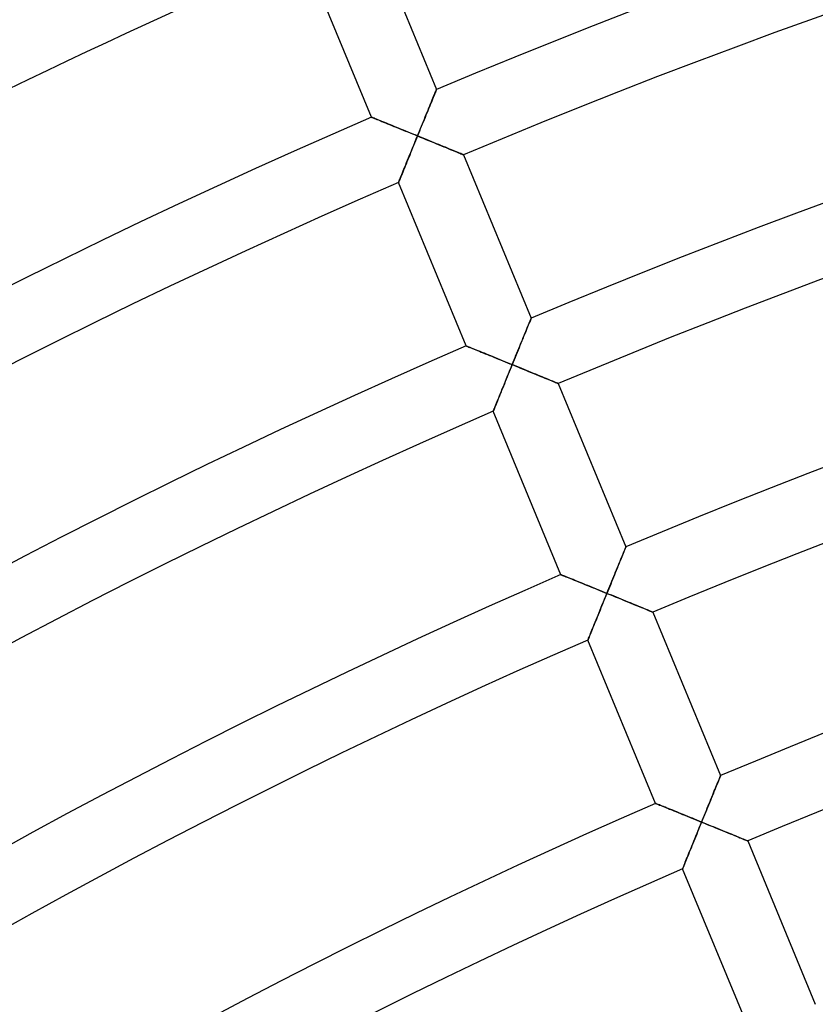
# Model space of a CAD drawing. Units: millimetres. Extents: x -491 to 491, y -491 to 491.
# Drawn here: x -178 to -133, y 316 to 372 of the extents above; entities that cross this region are included whole.
import ezdxf

# ---------------------------------------------------------------- set-up
doc = ezdxf.new("R2010")
doc.units = ezdxf.units.MM
doc.layers.add('HIDDEN', color=7, linetype='Continuous')
doc.layers.add('THICK', color=7, linetype='Continuous')

msp = doc.modelspace()

# ---------------------------------------------------------------- linework, layer by layer
at = {"layer": 'HIDDEN'}
for p, q in [((-154.7, 367.461), (-154.664, 367.547)), ((-154.664, 367.547), (-154.633, 367.624)), ((-154.633, 367.624), (-154.605, 367.693)), ((-154.605, 367.693), (-154.581, 367.75)), ((-154.581, 367.75), (-154.562, 367.797)), ((-154.562, 367.797), (-154.548, 367.83)), ((-154.548, 367.83), (-154.539, 367.851)), ((-154.539, 367.851), (-154.537, 367.858)), ((-154.916, 366.935), (-154.868, 367.05)), ((-154.868, 367.05), (-154.823, 367.161)), ((-154.823, 367.161), (-154.779, 367.267)), ((-154.779, 367.267), (-154.738, 367.367)), ((-154.738, 367.367), (-154.7, 367.461)), ((-155.171, 366.311), (-155.118, 366.441)), ((-155.118, 366.441), (-155.066, 366.569)), ((-155.066, 366.569), (-155.015, 366.694)), ((-155.015, 366.694), (-154.964, 366.816)), ((-154.964, 366.816), (-154.916, 366.935)), ((-158.217, 366.29), (-158.21, 366.287)), ((-158.21, 366.287), (-158.19, 366.279)), ((-158.19, 366.279), (-158.157, 366.266)), ((-158.157, 366.266), (-158.111, 366.247)), ((-158.111, 366.247), (-158.054, 366.224)), ((-158.054, 366.224), (-157.987, 366.197)), ((-157.987, 366.197), (-157.911, 366.166)), ((-157.911, 366.166), (-157.826, 366.132)), ((-157.826, 366.132), (-157.733, 366.094)), ((-157.733, 366.094), (-157.634, 366.054)), ((-157.634, 366.054), (-157.53, 366.011)), ((-157.53, 366.011), (-157.42, 365.967)), ((-157.42, 365.967), (-157.306, 365.92)), ((-157.306, 365.92), (-157.188, 365.872)), ((-157.188, 365.872), (-157.066, 365.823)), ((-155.39, 365.778), (-155.334, 365.913)), ((-155.334, 365.913), (-155.279, 366.047)), ((-155.279, 366.047), (-155.225, 366.18)), ((-155.225, 366.18), (-155.171, 366.311)), ((-157.066, 365.823), (-156.942, 365.773)), ((-156.942, 365.773), (-156.816, 365.721)), ((-156.816, 365.721), (-156.687, 365.669)), ((-156.687, 365.669), (-156.556, 365.615)), ((-156.556, 365.615), (-156.424, 365.562)), ((-156.424, 365.562), (-156.291, 365.507)), ((-156.291, 365.507), (-156.157, 365.453)), ((-156.157, 365.453), (-156.021, 365.397)), ((-156.021, 365.397), (-155.885, 365.342)), ((-155.885, 365.342), (-155.749, 365.286)), ((-155.613, 365.231), (-155.557, 365.368)), ((-155.557, 365.368), (-155.501, 365.505)), ((-155.501, 365.505), (-155.445, 365.642)), ((-155.445, 365.642), (-155.39, 365.778)), ((-155.781, 364.82), (-155.837, 364.683)), ((-155.725, 364.956), (-155.781, 364.82)), ((-155.749, 365.286), (-155.613, 365.231)), ((-155.669, 365.094), (-155.725, 364.956)), ((-155.613, 365.231), (-155.669, 365.094)), ((-155.477, 365.175), (-155.613, 365.231)), ((-155.341, 365.119), (-155.477, 365.175)), ((-155.205, 365.064), (-155.341, 365.119)), ((-155.069, 365.009), (-155.205, 365.064)), ((-154.935, 364.954), (-155.069, 365.009)), ((-154.801, 364.899), (-154.935, 364.954)), ((-154.669, 364.845), (-154.801, 364.899)), ((-154.539, 364.791), (-154.669, 364.845)), ((-154.41, 364.739), (-154.539, 364.791)), ((-154.283, 364.687), (-154.41, 364.739)), ((-156.001, 364.28), (-156.054, 364.148)), ((-155.947, 364.413), (-156.001, 364.28)), ((-155.892, 364.548), (-155.947, 364.413)), ((-155.837, 364.683), (-155.892, 364.548)), ((-154.159, 364.636), (-154.283, 364.687)), ((-154.037, 364.586), (-154.159, 364.636)), ((-153.919, 364.538), (-154.037, 364.586)), ((-153.805, 364.491), (-153.919, 364.538)), ((-153.695, 364.445), (-153.805, 364.491)), ((-153.59, 364.402), (-153.695, 364.445)), ((-153.491, 364.362), (-153.59, 364.402)), ((-153.398, 364.324), (-153.491, 364.362)), ((-153.313, 364.289), (-153.398, 364.324)), ((-153.236, 364.257), (-153.313, 364.289)), ((-153.169, 364.229), (-153.236, 364.257)), ((-153.112, 364.206), (-153.169, 364.229)), ((-153.066, 364.187), (-153.112, 364.206)), ((-153.033, 364.174), (-153.066, 364.187)), ((-156.26, 363.642), (-156.309, 363.523)), ((-156.211, 363.765), (-156.26, 363.642)), ((-156.16, 363.89), (-156.211, 363.765)), ((-156.107, 364.018), (-156.16, 363.89)), ((-156.054, 364.148), (-156.107, 364.018)), ((-153.013, 364.165), (-153.033, 364.174)), ((-153.006, 364.162), (-153.013, 364.165)), ((-156.485, 363.089), (-156.523, 362.995)), ((-156.444, 363.189), (-156.485, 363.089)), ((-156.401, 363.296), (-156.444, 363.189)), ((-156.356, 363.407), (-156.401, 363.296)), ((-156.309, 363.523), (-156.356, 363.407)), ((-156.683, 362.601), (-156.686, 362.594)), ((-156.675, 362.622), (-156.683, 362.601)), ((-156.661, 362.656), (-156.675, 362.622)), ((-156.642, 362.703), (-156.661, 362.656)), ((-156.618, 362.761), (-156.642, 362.703)), ((-156.59, 362.83), (-156.618, 362.761)), ((-156.559, 362.908), (-156.59, 362.83)), ((-156.523, 362.995), (-156.559, 362.908)), ((-149.268, 354.706), (-149.242, 354.77)), ((-149.242, 354.77), (-149.22, 354.824)), ((-149.22, 354.824), (-149.202, 354.867)), ((-149.202, 354.867), (-149.189, 354.898)), ((-149.189, 354.898), (-149.182, 354.917)), ((-149.182, 354.917), (-149.179, 354.923)), ((-149.535, 354.056), (-149.49, 354.165)), ((-149.49, 354.165), (-149.447, 354.27)), ((-149.447, 354.27), (-149.406, 354.37)), ((-149.406, 354.37), (-149.367, 354.465)), ((-149.367, 354.465), (-149.331, 354.552)), ((-149.331, 354.552), (-149.298, 354.633)), ((-149.298, 354.633), (-149.268, 354.706)), ((-149.727, 353.587), (-149.678, 353.708)), ((-149.678, 353.708), (-149.629, 353.827)), ((-149.629, 353.827), (-149.581, 353.943)), ((-149.581, 353.943), (-149.535, 354.056)), ((-152.859, 353.354), (-152.852, 353.352)), ((-152.852, 353.352), (-152.833, 353.344)), ((-152.833, 353.344), (-152.803, 353.332)), ((-152.803, 353.332), (-152.761, 353.315)), ((-152.761, 353.315), (-152.707, 353.293)), ((-152.707, 353.293), (-152.645, 353.268)), ((-152.645, 353.268), (-152.573, 353.239)), ((-152.573, 353.239), (-152.494, 353.206)), ((-152.494, 353.206), (-152.407, 353.171)), ((-152.407, 353.171), (-152.314, 353.133)), ((-152.314, 353.133), (-152.215, 353.093)), ((-152.215, 353.093), (-152.111, 353.051)), ((-152.111, 353.051), (-152.003, 353.007)), ((-149.987, 352.953), (-149.934, 353.082)), ((-149.934, 353.082), (-149.881, 353.211)), ((-149.881, 353.211), (-149.829, 353.338)), ((-149.829, 353.338), (-149.778, 353.463)), ((-149.778, 353.463), (-149.727, 353.587)), ((-152.003, 353.007), (-151.891, 352.962)), ((-151.891, 352.962), (-151.776, 352.915)), ((-151.776, 352.915), (-151.658, 352.867)), ((-151.658, 352.867), (-151.538, 352.818)), ((-151.538, 352.818), (-151.415, 352.768)), ((-151.415, 352.768), (-151.29, 352.718)), ((-151.29, 352.718), (-151.164, 352.666)), ((-151.164, 352.666), (-151.037, 352.614)), ((-151.037, 352.614), (-150.908, 352.562)), ((-150.908, 352.562), (-150.779, 352.509)), ((-150.779, 352.509), (-150.648, 352.456)), ((-150.201, 352.428), (-150.148, 352.56)), ((-150.148, 352.56), (-150.094, 352.691)), ((-150.094, 352.691), (-150.04, 352.823)), ((-150.04, 352.823), (-149.987, 352.953)), ((-150.648, 352.456), (-150.517, 352.403)), ((-150.517, 352.403), (-150.386, 352.349)), ((-150.367, 352.021), (-150.423, 351.884)), ((-150.386, 352.349), (-150.255, 352.296)), ((-150.311, 352.159), (-150.367, 352.021)), ((-150.255, 352.296), (-150.311, 352.159)), ((-150.255, 352.296), (-150.201, 352.428)), ((-150.119, 352.24), (-150.255, 352.296)), ((-149.983, 352.185), (-150.119, 352.24)), ((-149.847, 352.129), (-149.983, 352.185)), ((-149.711, 352.074), (-149.847, 352.129)), ((-149.577, 352.019), (-149.711, 352.074)), ((-149.443, 351.964), (-149.577, 352.019)), ((-149.311, 351.91), (-149.443, 351.964)), ((-150.589, 351.478), (-150.643, 351.345)), ((-150.534, 351.612), (-150.589, 351.478)), ((-150.479, 351.748), (-150.534, 351.612)), ((-150.423, 351.884), (-150.479, 351.748)), ((-149.181, 351.857), (-149.311, 351.91)), ((-149.052, 351.804), (-149.181, 351.857)), ((-148.925, 351.752), (-149.052, 351.804)), ((-148.801, 351.701), (-148.925, 351.752)), ((-148.68, 351.651), (-148.801, 351.701)), ((-148.561, 351.603), (-148.68, 351.651)), ((-148.447, 351.556), (-148.561, 351.603)), ((-148.337, 351.511), (-148.447, 351.556)), ((-148.232, 351.468), (-148.337, 351.511)), ((-148.133, 351.427), (-148.232, 351.468)), ((-148.04, 351.389), (-148.133, 351.427)), ((-147.955, 351.354), (-148.04, 351.389)), ((-150.852, 350.829), (-150.902, 350.707)), ((-150.801, 350.955), (-150.852, 350.829)), ((-150.749, 351.083), (-150.801, 350.955)), ((-150.696, 351.213), (-150.749, 351.083)), ((-150.643, 351.345), (-150.696, 351.213)), ((-147.879, 351.323), (-147.955, 351.354)), ((-147.811, 351.295), (-147.879, 351.323)), ((-147.754, 351.271), (-147.811, 351.295)), ((-147.708, 351.253), (-147.754, 351.271)), ((-147.675, 351.239), (-147.708, 351.253)), ((-147.655, 351.231), (-147.675, 351.239)), ((-147.648, 351.228), (-147.655, 351.231)), ((-151.043, 350.36), (-151.086, 350.254)), ((-150.998, 350.472), (-151.043, 350.36)), ((-150.951, 350.587), (-150.998, 350.472)), ((-150.902, 350.707), (-150.951, 350.587)), ((-151.303, 349.72), (-151.316, 349.686)), ((-151.284, 349.767), (-151.303, 349.72)), ((-151.26, 349.825), (-151.284, 349.767)), ((-151.232, 349.894), (-151.26, 349.825)), ((-151.2, 349.972), (-151.232, 349.894)), ((-151.165, 350.059), (-151.2, 349.972)), ((-151.127, 350.153), (-151.165, 350.059)), ((-151.086, 350.254), (-151.127, 350.153)), ((-151.325, 349.665), (-151.328, 349.658)), ((-151.316, 349.686), (-151.325, 349.665)), ((-143.865, 341.881), (-143.846, 341.928)), ((-143.846, 341.928), (-143.833, 341.961)), ((-143.833, 341.961), (-143.824, 341.982)), ((-143.824, 341.982), (-143.821, 341.989)), ((-144.108, 341.292), (-144.064, 341.398)), ((-144.064, 341.398), (-144.023, 341.498)), ((-144.023, 341.498), (-143.985, 341.592)), ((-143.985, 341.592), (-143.949, 341.678)), ((-143.949, 341.678), (-143.917, 341.755)), ((-143.917, 341.755), (-143.889, 341.824)), ((-143.889, 341.824), (-143.865, 341.881)), ((-144.35, 340.699), (-144.299, 340.824)), ((-144.299, 340.824), (-144.249, 340.946)), ((-144.249, 340.946), (-144.2, 341.065)), ((-144.2, 341.065), (-144.153, 341.181)), ((-144.153, 341.181), (-144.108, 341.292)), ((-147.5, 340.418), (-147.494, 340.416)), ((-147.494, 340.416), (-147.475, 340.408)), ((-147.475, 340.408), (-147.445, 340.396)), ((-147.445, 340.396), (-147.402, 340.379)), ((-147.402, 340.379), (-147.349, 340.357)), ((-147.349, 340.357), (-147.287, 340.332)), ((-147.287, 340.332), (-147.215, 340.303)), ((-147.215, 340.303), (-147.136, 340.271)), ((-147.136, 340.271), (-147.049, 340.236)), ((-147.049, 340.236), (-146.956, 340.198)), ((-144.564, 340.177), (-144.51, 340.31)), ((-144.51, 340.31), (-144.456, 340.442)), ((-144.456, 340.442), (-144.403, 340.571)), ((-144.403, 340.571), (-144.35, 340.699)), ((-146.956, 340.198), (-146.857, 340.158)), ((-146.857, 340.158), (-146.753, 340.116)), ((-146.753, 340.116), (-146.645, 340.072)), ((-146.645, 340.072), (-146.533, 340.026)), ((-146.533, 340.026), (-146.418, 339.98)), ((-146.418, 339.98), (-146.3, 339.932)), ((-146.3, 339.932), (-146.18, 339.883)), ((-146.18, 339.883), (-146.057, 339.833)), ((-146.057, 339.833), (-145.932, 339.782)), ((-145.932, 339.782), (-145.806, 339.731)), ((-145.806, 339.731), (-145.679, 339.679)), ((-145.679, 339.679), (-145.55, 339.627)), ((-144.786, 339.635), (-144.73, 339.772)), ((-144.73, 339.772), (-144.674, 339.908)), ((-144.674, 339.908), (-144.619, 340.043)), ((-144.619, 340.043), (-144.564, 340.177)), ((-145.55, 339.627), (-145.421, 339.574)), ((-145.421, 339.574), (-145.29, 339.521)), ((-145.29, 339.521), (-145.16, 339.468)), ((-145.16, 339.468), (-145.028, 339.414)), ((-145.028, 339.414), (-144.897, 339.361)), ((-144.953, 339.224), (-145.009, 339.086)), ((-144.897, 339.361), (-144.953, 339.224)), ((-144.897, 339.361), (-144.842, 339.498)), ((-144.761, 339.305), (-144.897, 339.361)), ((-144.842, 339.498), (-144.786, 339.635)), ((-144.625, 339.25), (-144.761, 339.305)), ((-144.489, 339.194), (-144.625, 339.25)), ((-144.353, 339.139), (-144.489, 339.194)), ((-144.219, 339.084), (-144.353, 339.139)), ((-145.176, 338.677), (-145.231, 338.543)), ((-145.121, 338.813), (-145.176, 338.677)), ((-145.065, 338.949), (-145.121, 338.813)), ((-145.009, 339.086), (-145.065, 338.949)), ((-144.086, 339.029), (-144.219, 339.084)), ((-143.954, 338.975), (-144.086, 339.029)), ((-143.823, 338.922), (-143.954, 338.975)), ((-143.694, 338.869), (-143.823, 338.922)), ((-143.567, 338.817), (-143.694, 338.869)), ((-143.443, 338.766), (-143.567, 338.817)), ((-143.322, 338.717), (-143.443, 338.766)), ((-143.204, 338.668), (-143.322, 338.717)), ((-143.089, 338.621), (-143.204, 338.668)), ((-142.979, 338.576), (-143.089, 338.621)), ((-142.874, 338.533), (-142.979, 338.576)), ((-145.443, 338.02), (-145.494, 337.894)), ((-145.391, 338.148), (-145.443, 338.02)), ((-145.338, 338.278), (-145.391, 338.148)), ((-145.285, 338.41), (-145.338, 338.278)), ((-145.231, 338.543), (-145.285, 338.41)), ((-142.775, 338.493), (-142.874, 338.533)), ((-142.683, 338.454), (-142.775, 338.493)), ((-142.598, 338.42), (-142.683, 338.454)), ((-142.521, 338.388), (-142.598, 338.42)), ((-142.454, 338.36), (-142.521, 338.388)), ((-142.396, 338.337), (-142.454, 338.36)), ((-142.351, 338.318), (-142.396, 338.337)), ((-142.318, 338.305), (-142.351, 338.318)), ((-142.297, 338.296), (-142.318, 338.305)), ((-142.29, 338.293), (-142.297, 338.296)), ((-145.64, 337.536), (-145.685, 337.425)), ((-145.593, 337.652), (-145.64, 337.536)), ((-145.544, 337.771), (-145.593, 337.652)), ((-145.494, 337.894), (-145.544, 337.771)), ((-145.874, 336.958), (-145.902, 336.889)), ((-145.842, 337.036), (-145.874, 336.958)), ((-145.807, 337.123), (-145.842, 337.036)), ((-145.769, 337.217), (-145.807, 337.123)), ((-145.728, 337.318), (-145.769, 337.217)), ((-145.685, 337.425), (-145.728, 337.318)), ((-145.966, 336.729), (-145.969, 336.722)), ((-145.958, 336.75), (-145.966, 336.729)), ((-145.944, 336.784), (-145.958, 336.75)), ((-145.925, 336.831), (-145.944, 336.784)), ((-145.902, 336.889), (-145.925, 336.831)), ((-138.691, 328.501), (-138.652, 328.595)), ((-138.652, 328.595), (-138.616, 328.683)), ((-138.616, 328.683), (-138.583, 328.764)), ((-138.583, 328.764), (-138.553, 328.837)), ((-138.553, 328.837), (-138.527, 328.9)), ((-138.527, 328.9), (-138.505, 328.954)), ((-138.505, 328.954), (-138.487, 328.998)), ((-138.487, 328.998), (-138.474, 329.029)), ((-138.474, 329.029), (-138.466, 329.048)), ((-138.466, 329.048), (-138.464, 329.054)), ((-138.913, 327.958), (-138.866, 328.074)), ((-138.866, 328.074), (-138.82, 328.187)), ((-138.82, 328.187), (-138.775, 328.296)), ((-138.775, 328.296), (-138.732, 328.401)), ((-138.732, 328.401), (-138.691, 328.501)), ((-142.142, 327.482), (-142.135, 327.48)), ((-142.135, 327.48), (-142.115, 327.471)), ((-142.115, 327.471), (-142.082, 327.458)), ((-142.082, 327.458), (-142.037, 327.44)), ((-142.037, 327.44), (-141.98, 327.417)), ((-139.166, 327.341), (-139.114, 327.468)), ((-139.114, 327.468), (-139.063, 327.593)), ((-139.063, 327.593), (-139.012, 327.717)), ((-139.012, 327.717), (-138.962, 327.839)), ((-138.962, 327.839), (-138.913, 327.958)), ((-141.98, 327.417), (-141.913, 327.39)), ((-141.913, 327.39), (-141.836, 327.359)), ((-141.836, 327.359), (-141.751, 327.324)), ((-141.751, 327.324), (-141.659, 327.287)), ((-141.659, 327.287), (-141.56, 327.247)), ((-141.56, 327.247), (-141.456, 327.204)), ((-141.456, 327.204), (-141.346, 327.16)), ((-141.346, 327.16), (-141.232, 327.114)), ((-141.232, 327.114), (-141.114, 327.066)), ((-141.114, 327.066), (-140.993, 327.017)), ((-140.993, 327.017), (-140.868, 326.966)), ((-140.868, 326.966), (-140.742, 326.915)), ((-140.742, 326.915), (-140.613, 326.862)), ((-139.378, 326.821), (-139.325, 326.953)), ((-139.325, 326.953), (-139.271, 327.083)), ((-139.271, 327.083), (-139.218, 327.213)), ((-139.218, 327.213), (-139.166, 327.341)), ((-140.613, 326.862), (-140.482, 326.809)), ((-140.482, 326.809), (-140.35, 326.756)), ((-140.35, 326.756), (-140.217, 326.702)), ((-140.217, 326.702), (-140.083, 326.647)), ((-140.083, 326.647), (-139.948, 326.592)), ((-139.948, 326.592), (-139.812, 326.537)), ((-139.812, 326.537), (-139.676, 326.481)), ((-139.676, 326.481), (-139.54, 326.426)), ((-139.54, 326.426), (-139.595, 326.288)), ((-139.54, 326.426), (-139.486, 326.558)), ((-139.403, 326.37), (-139.54, 326.426)), ((-139.486, 326.558), (-139.432, 326.69)), ((-139.432, 326.69), (-139.378, 326.821)), ((-139.267, 326.315), (-139.403, 326.37)), ((-139.131, 326.259), (-139.267, 326.315)), ((-139.763, 325.878), (-139.818, 325.742)), ((-139.707, 326.014), (-139.763, 325.878)), ((-139.651, 326.151), (-139.707, 326.014)), ((-139.595, 326.288), (-139.651, 326.151)), ((-138.996, 326.204), (-139.131, 326.259)), ((-138.861, 326.149), (-138.996, 326.204)), ((-138.728, 326.094), (-138.861, 326.149)), ((-138.596, 326.04), (-138.728, 326.094)), ((-138.465, 325.987), (-138.596, 326.04)), ((-138.336, 325.934), (-138.465, 325.987)), ((-138.209, 325.882), (-138.336, 325.934)), ((-138.085, 325.831), (-138.209, 325.882)), ((-137.964, 325.782), (-138.085, 325.831)), ((-137.846, 325.733), (-137.964, 325.782)), ((-140.033, 325.212), (-140.085, 325.084)), ((-139.98, 325.342), (-140.033, 325.212)), ((-139.927, 325.474), (-139.98, 325.342)), ((-139.873, 325.608), (-139.927, 325.474)), ((-139.818, 325.742), (-139.873, 325.608)), ((-137.731, 325.687), (-137.846, 325.733)), ((-137.622, 325.642), (-137.731, 325.687)), ((-137.517, 325.599), (-137.622, 325.642)), ((-137.418, 325.558), (-137.517, 325.599)), ((-137.325, 325.52), (-137.418, 325.558)), ((-137.24, 325.485), (-137.325, 325.52)), ((-137.163, 325.454), (-137.24, 325.485)), ((-137.096, 325.426), (-137.163, 325.454)), ((-137.039, 325.402), (-137.096, 325.426)), ((-136.993, 325.384), (-137.039, 325.402)), ((-136.96, 325.37), (-136.993, 325.384)), ((-136.94, 325.362), (-136.96, 325.37)), ((-136.933, 325.359), (-136.94, 325.362)), ((-140.234, 324.716), (-140.281, 324.6)), ((-140.186, 324.836), (-140.234, 324.716)), ((-140.136, 324.958), (-140.186, 324.836)), ((-140.085, 325.084), (-140.136, 324.958)), ((-140.484, 324.101), (-140.516, 324.022)), ((-140.449, 324.187), (-140.484, 324.101)), ((-140.411, 324.282), (-140.449, 324.187)), ((-140.37, 324.382), (-140.411, 324.282)), ((-140.327, 324.489), (-140.37, 324.382)), ((-140.281, 324.6), (-140.327, 324.489)), ((-140.608, 323.793), (-140.611, 323.786)), ((-140.6, 323.814), (-140.608, 323.793)), ((-140.586, 323.848), (-140.6, 323.814)), ((-140.567, 323.895), (-140.586, 323.848)), ((-140.543, 323.953), (-140.567, 323.895)), ((-140.516, 324.022), (-140.543, 323.953))]:
    msp.add_line(p, q, dxfattribs=at)
at = {"layer": 'THICK'}
for p, q in [((-158.363, 377.097), (-154.537, 367.858)), ((-158.217, 366.29), (-162.044, 375.53)), ((-154.656, 367.568), (-154.689, 367.487)), ((-154.626, 367.64), (-154.656, 367.568)), ((-154.6, 367.704), (-154.626, 367.64)), ((-154.578, 367.758), (-154.6, 367.704)), ((-154.56, 367.801), (-154.578, 367.758)), ((-154.547, 367.832), (-154.56, 367.801)), ((-154.539, 367.851), (-154.547, 367.832)), ((-154.537, 367.858), (-154.539, 367.851)), ((-154.893, 366.991), (-154.939, 366.878)), ((-154.848, 367.1), (-154.893, 366.991)), ((-154.805, 367.205), (-154.848, 367.1)), ((-154.764, 367.305), (-154.805, 367.205)), ((-154.725, 367.399), (-154.764, 367.305)), ((-154.689, 367.487), (-154.725, 367.399)), ((-155.085, 366.522), (-155.136, 366.398)), ((-155.035, 366.643), (-155.085, 366.522)), ((-154.987, 366.762), (-155.035, 366.643)), ((-154.939, 366.878), (-154.987, 366.762)), ((-158.21, 366.288), (-158.217, 366.29)), ((-158.192, 366.28), (-158.21, 366.288)), ((-158.161, 366.268), (-158.192, 366.28)), ((-158.119, 366.25), (-158.161, 366.268)), ((-158.066, 366.229), (-158.119, 366.25)), ((-158.003, 366.203), (-158.066, 366.229)), ((-157.931, 366.174), (-158.003, 366.203)), ((-157.852, 366.142), (-157.931, 366.174)), ((-157.765, 366.107), (-157.852, 366.142)), ((-157.672, 366.069), (-157.765, 366.107)), ((-157.573, 366.029), (-157.672, 366.069)), ((-157.469, 365.987), (-157.573, 366.029)), ((-157.361, 365.943), (-157.469, 365.987)), ((-157.249, 365.897), (-157.361, 365.943)), ((-157.134, 365.851), (-157.249, 365.897)), ((-157.016, 365.803), (-157.134, 365.851)), ((-155.345, 365.888), (-155.398, 365.758)), ((-155.292, 366.017), (-155.345, 365.888)), ((-155.239, 366.145), (-155.292, 366.017)), ((-155.187, 366.272), (-155.239, 366.145)), ((-155.136, 366.398), (-155.187, 366.272)), ((-156.896, 365.754), (-157.016, 365.803)), ((-156.773, 365.704), (-156.896, 365.754)), ((-156.648, 365.653), (-156.773, 365.704)), ((-156.522, 365.601), (-156.648, 365.653)), ((-156.395, 365.55), (-156.522, 365.601)), ((-156.266, 365.497), (-156.395, 365.55)), ((-156.137, 365.444), (-156.266, 365.497)), ((-156.006, 365.391), (-156.137, 365.444)), ((-155.875, 365.338), (-156.006, 365.391)), ((-155.744, 365.284), (-155.875, 365.338)), ((-155.559, 365.363), (-155.613, 365.231)), ((-155.505, 365.495), (-155.559, 365.363)), ((-155.452, 365.626), (-155.505, 365.495)), ((-155.398, 365.758), (-155.452, 365.626)), ((-155.872, 364.597), (-155.808, 364.753)), ((-155.808, 364.753), (-155.744, 364.911)), ((-155.613, 365.231), (-155.744, 365.284)), ((-155.744, 364.911), (-155.679, 365.07)), ((-155.679, 365.07), (-155.613, 365.231)), ((-155.613, 365.231), (-155.454, 365.166)), ((-155.454, 365.166), (-155.295, 365.101)), ((-155.295, 365.101), (-155.139, 365.037)), ((-155.139, 365.037), (-154.984, 364.974)), ((-154.984, 364.974), (-154.832, 364.911)), ((-154.832, 364.911), (-154.682, 364.85)), ((-154.682, 364.85), (-154.536, 364.79)), ((-154.536, 364.79), (-154.393, 364.732)), ((-156.056, 364.145), (-155.996, 364.293)), ((-155.996, 364.293), (-155.934, 364.443)), ((-155.934, 364.443), (-155.872, 364.597)), ((-154.393, 364.732), (-154.255, 364.675)), ((-154.255, 364.675), (-154.121, 364.62)), ((-154.121, 364.62), (-153.994, 364.568)), ((-153.994, 364.568), (-153.873, 364.518)), ((-153.873, 364.518), (-153.758, 364.471)), ((-153.758, 364.471), (-153.65, 364.427)), ((-153.65, 364.427), (-153.55, 364.386)), ((-153.55, 364.386), (-153.456, 364.348)), ((-153.456, 364.348), (-153.37, 364.312)), ((-153.37, 364.312), (-153.29, 364.279)), ((-153.29, 364.279), (-153.219, 364.25)), ((-153.219, 364.25), (-153.156, 364.224)), ((-153.156, 364.224), (-153.104, 364.203)), ((-153.104, 364.203), (-153.061, 364.185)), ((-153.061, 364.185), (-153.031, 364.173)), ((-156.278, 363.598), (-156.226, 363.727)), ((-156.226, 363.727), (-156.171, 363.861)), ((-156.171, 363.861), (-156.114, 364.001)), ((-156.114, 364.001), (-156.056, 364.145)), ((-153.031, 364.173), (-153.012, 364.165)), ((-153.012, 364.165), (-153.006, 364.162)), ((-153.006, 364.162), (-149.179, 354.923)), ((-156.5, 363.052), (-156.462, 363.147)), ((-156.462, 363.147), (-156.42, 363.249)), ((-156.42, 363.249), (-156.376, 363.359)), ((-156.376, 363.359), (-156.328, 363.475)), ((-156.328, 363.475), (-156.278, 363.598)), ((-156.686, 362.594), (-156.683, 362.601)), ((-152.859, 353.354), (-156.686, 362.594)), ((-156.683, 362.601), (-156.675, 362.62)), ((-156.675, 362.62), (-156.663, 362.651)), ((-156.663, 362.651), (-156.645, 362.694)), ((-156.645, 362.694), (-156.623, 362.748)), ((-156.623, 362.748), (-156.598, 362.812)), ((-156.598, 362.812), (-156.568, 362.884)), ((-156.568, 362.884), (-156.536, 362.965)), ((-156.536, 362.965), (-156.5, 363.052)), ((-149.247, 354.758), (-149.275, 354.69)), ((-149.223, 354.816), (-149.247, 354.758)), ((-149.204, 354.862), (-149.223, 354.816)), ((-149.19, 354.896), (-149.204, 354.862)), ((-149.182, 354.917), (-149.19, 354.896)), ((-149.179, 354.923), (-149.182, 354.917)), ((-149.465, 354.227), (-149.511, 354.116)), ((-149.422, 354.332), (-149.465, 354.227)), ((-149.381, 354.433), (-149.422, 354.332)), ((-149.342, 354.526), (-149.381, 354.433)), ((-149.307, 354.612), (-149.342, 354.526)), ((-149.275, 354.69), (-149.307, 354.612)), ((-149.708, 353.634), (-149.76, 353.506)), ((-149.657, 353.759), (-149.708, 353.634)), ((-149.607, 353.881), (-149.657, 353.759)), ((-149.558, 354), (-149.607, 353.881)), ((-149.511, 354.116), (-149.558, 354)), ((-152.852, 353.352), (-152.859, 353.354)), ((-152.832, 353.343), (-152.852, 353.352)), ((-152.799, 353.33), (-152.832, 353.343)), ((-152.753, 353.312), (-152.799, 353.33)), ((-152.696, 353.289), (-152.753, 353.312)), ((-152.629, 353.261), (-152.696, 353.289)), ((-152.553, 353.23), (-152.629, 353.261)), ((-152.468, 353.196), (-152.553, 353.23)), ((-152.375, 353.158), (-152.468, 353.196)), ((-152.276, 353.118), (-152.375, 353.158)), ((-152.172, 353.076), (-152.276, 353.118)), ((-152.062, 353.031), (-152.172, 353.076)), ((-149.922, 353.112), (-149.977, 352.978)), ((-149.867, 353.245), (-149.922, 353.112)), ((-149.814, 353.376), (-149.867, 353.245)), ((-149.76, 353.506), (-149.814, 353.376)), ((-151.948, 352.985), (-152.062, 353.031)), ((-151.83, 352.937), (-151.948, 352.985)), ((-151.709, 352.888), (-151.83, 352.937)), ((-151.584, 352.837), (-151.709, 352.888)), ((-151.458, 352.786), (-151.584, 352.837)), ((-151.329, 352.733), (-151.458, 352.786)), ((-151.198, 352.68), (-151.329, 352.733)), ((-151.066, 352.626), (-151.198, 352.68)), ((-150.933, 352.572), (-151.066, 352.626)), ((-150.799, 352.517), (-150.933, 352.572)), ((-150.663, 352.462), (-150.799, 352.517)), ((-150.143, 352.57), (-150.199, 352.433)), ((-150.088, 352.707), (-150.143, 352.57)), ((-150.032, 352.843), (-150.088, 352.707)), ((-149.977, 352.978), (-150.032, 352.843)), ((-150.528, 352.407), (-150.663, 352.462)), ((-150.391, 352.351), (-150.528, 352.407)), ((-150.45, 351.818), (-150.386, 351.976)), ((-150.255, 352.296), (-150.391, 352.351)), ((-150.386, 351.976), (-150.321, 352.135)), ((-150.321, 352.135), (-150.255, 352.296)), ((-150.199, 352.433), (-150.255, 352.296)), ((-150.255, 352.296), (-150.096, 352.231)), ((-150.096, 352.231), (-149.938, 352.166)), ((-149.938, 352.166), (-149.781, 352.102)), ((-149.781, 352.102), (-149.626, 352.039)), ((-149.626, 352.039), (-149.474, 351.977)), ((-149.474, 351.977), (-149.324, 351.915)), ((-150.638, 351.357), (-150.576, 351.508)), ((-150.576, 351.508), (-150.514, 351.662)), ((-150.514, 351.662), (-150.45, 351.818)), ((-149.324, 351.915), (-149.178, 351.856)), ((-149.178, 351.856), (-149.035, 351.797)), ((-149.035, 351.797), (-148.897, 351.74)), ((-148.897, 351.74), (-148.764, 351.686)), ((-148.764, 351.686), (-148.636, 351.634)), ((-148.636, 351.634), (-148.515, 351.584)), ((-148.515, 351.584), (-148.4, 351.537)), ((-148.4, 351.537), (-148.293, 351.493)), ((-148.293, 351.493), (-148.192, 351.451)), ((-148.192, 351.451), (-148.099, 351.413)), ((-148.099, 351.413), (-148.012, 351.377)), ((-148.012, 351.377), (-147.933, 351.345)), ((-150.868, 350.791), (-150.813, 350.926)), ((-150.813, 350.926), (-150.756, 351.066)), ((-150.756, 351.066), (-150.698, 351.21)), ((-150.698, 351.21), (-150.638, 351.357)), ((-147.933, 351.345), (-147.861, 351.316)), ((-147.861, 351.316), (-147.799, 351.29)), ((-147.799, 351.29), (-147.746, 351.268)), ((-147.746, 351.268), (-147.704, 351.251)), ((-147.704, 351.251), (-147.673, 351.238)), ((-147.673, 351.238), (-147.654, 351.23)), ((-147.654, 351.23), (-147.648, 351.228)), ((-147.648, 351.228), (-143.821, 341.989)), ((-151.103, 350.211), (-151.062, 350.314)), ((-151.062, 350.314), (-151.017, 350.423)), ((-151.017, 350.423), (-150.97, 350.539)), ((-150.97, 350.539), (-150.92, 350.662)), ((-150.92, 350.662), (-150.868, 350.791)), ((-151.317, 349.684), (-151.305, 349.715)), ((-151.305, 349.715), (-151.287, 349.758)), ((-151.287, 349.758), (-151.265, 349.812)), ((-151.265, 349.812), (-151.239, 349.876)), ((-151.239, 349.876), (-151.21, 349.948)), ((-151.21, 349.948), (-151.177, 350.029)), ((-151.177, 350.029), (-151.142, 350.117)), ((-151.142, 350.117), (-151.103, 350.211)), ((-151.328, 349.658), (-151.325, 349.665)), ((-147.5, 340.418), (-151.328, 349.658)), ((-151.325, 349.665), (-151.317, 349.684)), ((-143.845, 341.932), (-143.862, 341.889)), ((-143.832, 341.963), (-143.845, 341.932)), ((-143.824, 341.983), (-143.832, 341.963)), ((-143.821, 341.989), (-143.824, 341.983)), ((-144.049, 341.436), (-144.09, 341.336)), ((-144.01, 341.53), (-144.049, 341.436)), ((-143.974, 341.618), (-144.01, 341.53)), ((-143.941, 341.699), (-143.974, 341.618)), ((-143.911, 341.771), (-143.941, 341.699)), ((-143.885, 341.835), (-143.911, 341.771)), ((-143.862, 341.889), (-143.885, 341.835)), ((-144.271, 340.893), (-144.32, 340.774)), ((-144.224, 341.009), (-144.271, 340.893)), ((-144.177, 341.121), (-144.224, 341.009)), ((-144.133, 341.231), (-144.177, 341.121)), ((-144.09, 341.336), (-144.133, 341.231)), ((-147.493, 340.416), (-147.5, 340.418)), ((-147.473, 340.407), (-147.493, 340.416)), ((-147.44, 340.394), (-147.473, 340.407)), ((-147.395, 340.376), (-147.44, 340.394)), ((-147.338, 340.353), (-147.395, 340.376)), ((-147.271, 340.326), (-147.338, 340.353)), ((-147.194, 340.295), (-147.271, 340.326)), ((-147.11, 340.26), (-147.194, 340.295)), ((-147.017, 340.223), (-147.11, 340.26)), ((-144.524, 340.276), (-144.576, 340.148)), ((-144.472, 340.403), (-144.524, 340.276)), ((-144.42, 340.528), (-144.472, 340.403)), ((-144.37, 340.652), (-144.42, 340.528)), ((-144.32, 340.774), (-144.37, 340.652)), ((-146.918, 340.183), (-147.017, 340.223)), ((-146.814, 340.14), (-146.918, 340.183)), ((-146.704, 340.096), (-146.814, 340.14)), ((-146.59, 340.049), (-146.704, 340.096)), ((-146.472, 340.001), (-146.59, 340.049)), ((-146.351, 339.952), (-146.472, 340.001)), ((-146.226, 339.902), (-146.351, 339.952)), ((-146.1, 339.85), (-146.226, 339.902)), ((-145.971, 339.798), (-146.1, 339.85)), ((-145.84, 339.745), (-145.971, 339.798)), ((-145.708, 339.691), (-145.84, 339.745)), ((-145.575, 339.637), (-145.708, 339.691)), ((-144.736, 339.756), (-144.79, 339.625)), ((-144.682, 339.888), (-144.736, 339.756)), ((-144.629, 340.018), (-144.682, 339.888)), ((-144.576, 340.148), (-144.629, 340.018)), ((-145.441, 339.582), (-145.575, 339.637)), ((-145.305, 339.527), (-145.441, 339.582)), ((-145.17, 339.472), (-145.305, 339.527)), ((-145.034, 339.416), (-145.17, 339.472)), ((-144.897, 339.361), (-145.034, 339.416)), ((-145.028, 339.041), (-144.963, 339.2)), ((-144.963, 339.2), (-144.897, 339.361)), ((-144.844, 339.493), (-144.897, 339.361)), ((-144.897, 339.361), (-144.738, 339.296)), ((-144.79, 339.625), (-144.844, 339.493)), ((-144.738, 339.296), (-144.58, 339.231)), ((-144.58, 339.231), (-144.423, 339.167)), ((-144.423, 339.167), (-144.268, 339.104)), ((-145.28, 338.422), (-145.218, 338.573)), ((-145.218, 338.573), (-145.156, 338.727)), ((-145.156, 338.727), (-145.092, 338.883)), ((-145.092, 338.883), (-145.028, 339.041)), ((-144.268, 339.104), (-144.116, 339.042)), ((-144.116, 339.042), (-143.967, 338.981)), ((-143.967, 338.981), (-143.82, 338.921)), ((-143.82, 338.921), (-143.678, 338.862)), ((-143.678, 338.862), (-143.539, 338.806)), ((-143.539, 338.806), (-143.406, 338.751)), ((-143.406, 338.751), (-143.278, 338.699)), ((-143.278, 338.699), (-143.157, 338.649)), ((-143.157, 338.649), (-143.043, 338.602)), ((-143.043, 338.602), (-142.935, 338.558)), ((-145.455, 337.991), (-145.398, 338.13)), ((-145.398, 338.13), (-145.34, 338.274)), ((-145.34, 338.274), (-145.28, 338.422)), ((-142.935, 338.558), (-142.834, 338.517)), ((-142.834, 338.517), (-142.741, 338.478)), ((-142.741, 338.478), (-142.654, 338.443)), ((-142.654, 338.443), (-142.575, 338.41)), ((-142.575, 338.41), (-142.504, 338.381)), ((-142.504, 338.381), (-142.441, 338.355)), ((-142.441, 338.355), (-142.388, 338.334)), ((-142.388, 338.334), (-142.346, 338.316)), ((-142.346, 338.316), (-142.315, 338.304)), ((-142.315, 338.304), (-142.297, 338.296)), ((-142.297, 338.296), (-142.29, 338.293)), ((-142.29, 338.293), (-138.464, 329.054)), ((-145.704, 337.378), (-145.659, 337.488)), ((-145.659, 337.488), (-145.612, 337.604)), ((-145.612, 337.604), (-145.562, 337.727)), ((-145.562, 337.727), (-145.51, 337.856)), ((-145.51, 337.856), (-145.455, 337.991)), ((-145.907, 336.876), (-145.881, 336.94)), ((-145.881, 336.94), (-145.852, 337.013)), ((-145.852, 337.013), (-145.819, 337.093)), ((-145.819, 337.093), (-145.784, 337.181)), ((-145.784, 337.181), (-145.745, 337.276)), ((-145.745, 337.276), (-145.704, 337.378)), ((-145.969, 336.722), (-145.967, 336.729)), ((-142.142, 327.482), (-145.969, 336.722)), ((-145.967, 336.729), (-145.959, 336.748)), ((-145.959, 336.748), (-145.946, 336.779)), ((-145.946, 336.779), (-145.929, 336.822)), ((-145.929, 336.822), (-145.907, 336.876)), ((-138.665, 328.563), (-138.706, 328.463)), ((-138.627, 328.657), (-138.665, 328.563)), ((-138.592, 328.743), (-138.627, 328.657)), ((-138.56, 328.821), (-138.592, 328.743)), ((-138.532, 328.889), (-138.56, 328.821)), ((-138.508, 328.947), (-138.532, 328.889)), ((-138.489, 328.993), (-138.508, 328.947)), ((-138.475, 329.027), (-138.489, 328.993)), ((-138.466, 329.047), (-138.475, 329.027)), ((-138.464, 329.054), (-138.466, 329.047)), ((-138.891, 328.012), (-138.941, 327.889)), ((-138.843, 328.131), (-138.891, 328.012)), ((-138.795, 328.246), (-138.843, 328.131)), ((-138.75, 328.357), (-138.795, 328.246)), ((-138.706, 328.463), (-138.75, 328.357)), ((-142.136, 327.48), (-142.142, 327.482)), ((-142.117, 327.472), (-142.136, 327.48)), ((-142.086, 327.46), (-142.117, 327.472)), ((-142.044, 327.443), (-142.086, 327.46)), ((-141.991, 327.421), (-142.044, 327.443)), ((-139.098, 327.507), (-139.152, 327.375)), ((-139.045, 327.637), (-139.098, 327.507)), ((-138.993, 327.764), (-139.045, 327.637)), ((-138.941, 327.889), (-138.993, 327.764)), ((-141.928, 327.396), (-141.991, 327.421)), ((-141.857, 327.367), (-141.928, 327.396)), ((-141.777, 327.335), (-141.857, 327.367)), ((-141.691, 327.3), (-141.777, 327.335)), ((-141.598, 327.262), (-141.691, 327.3)), ((-141.499, 327.222), (-141.598, 327.262)), ((-141.395, 327.18), (-141.499, 327.222)), ((-141.287, 327.136), (-141.395, 327.18)), ((-141.175, 327.091), (-141.287, 327.136)), ((-141.06, 327.044), (-141.175, 327.091)), ((-140.942, 326.996), (-141.06, 327.044)), ((-140.822, 326.947), (-140.942, 326.996)), ((-140.699, 326.897), (-140.822, 326.947)), ((-140.574, 326.847), (-140.699, 326.897)), ((-139.316, 326.973), (-139.372, 326.837)), ((-139.261, 327.108), (-139.316, 326.973)), ((-139.206, 327.242), (-139.261, 327.108)), ((-139.152, 327.375), (-139.206, 327.242)), ((-140.448, 326.796), (-140.574, 326.847)), ((-140.321, 326.744), (-140.448, 326.796)), ((-140.192, 326.692), (-140.321, 326.744)), ((-140.063, 326.639), (-140.192, 326.692)), ((-139.933, 326.586), (-140.063, 326.639)), ((-139.802, 326.533), (-139.933, 326.586)), ((-139.671, 326.479), (-139.802, 326.533)), ((-139.54, 326.426), (-139.671, 326.479)), ((-139.605, 326.265), (-139.54, 326.426)), ((-139.484, 326.563), (-139.54, 326.426)), ((-139.54, 326.426), (-139.38, 326.361)), ((-139.428, 326.7), (-139.484, 326.563)), ((-139.372, 326.837), (-139.428, 326.7)), ((-139.38, 326.361), (-139.222, 326.296)), ((-139.86, 325.638), (-139.798, 325.791)), ((-139.798, 325.791), (-139.734, 325.947)), ((-139.734, 325.947), (-139.67, 326.105)), ((-139.67, 326.105), (-139.605, 326.265)), ((-139.222, 326.296), (-139.065, 326.232)), ((-139.065, 326.232), (-138.911, 326.169)), ((-138.911, 326.169), (-138.758, 326.107)), ((-138.758, 326.107), (-138.609, 326.046)), ((-138.609, 326.046), (-138.463, 325.986)), ((-138.463, 325.986), (-138.32, 325.928)), ((-138.32, 325.928), (-138.181, 325.871)), ((-138.181, 325.871), (-138.048, 325.816)), ((-138.048, 325.816), (-137.921, 325.764)), ((-137.921, 325.764), (-137.8, 325.715)), ((-140.04, 325.195), (-139.982, 325.339)), ((-139.982, 325.339), (-139.922, 325.487)), ((-139.922, 325.487), (-139.86, 325.638)), ((-137.8, 325.715), (-137.685, 325.668)), ((-137.685, 325.668), (-137.577, 325.623)), ((-137.577, 325.623), (-137.477, 325.582)), ((-137.477, 325.582), (-137.383, 325.544)), ((-137.383, 325.544), (-137.297, 325.508)), ((-137.297, 325.508), (-137.217, 325.476)), ((-137.217, 325.476), (-137.146, 325.446)), ((-137.146, 325.446), (-137.084, 325.421)), ((-137.084, 325.421), (-137.031, 325.399)), ((-137.031, 325.399), (-136.988, 325.382)), ((-136.988, 325.382), (-136.958, 325.369)), ((-136.958, 325.369), (-136.939, 325.361)), ((-136.939, 325.361), (-136.933, 325.359)), ((-136.933, 325.359), (-133.106, 316.12)), ((-140.301, 324.552), (-140.254, 324.668)), ((-140.254, 324.668), (-140.204, 324.791)), ((-140.204, 324.791), (-140.152, 324.92)), ((-140.152, 324.92), (-140.097, 325.055)), ((-140.097, 325.055), (-140.04, 325.195)), ((-140.494, 324.077), (-140.461, 324.157)), ((-140.461, 324.157), (-140.425, 324.245)), ((-140.425, 324.245), (-140.387, 324.34)), ((-140.387, 324.34), (-140.345, 324.442)), ((-140.345, 324.442), (-140.301, 324.552)), ((-140.611, 323.786), (-140.608, 323.793)), ((-136.784, 314.546), (-140.611, 323.786)), ((-140.608, 323.793), (-140.601, 323.812)), ((-140.601, 323.812), (-140.588, 323.843)), ((-140.588, 323.843), (-140.571, 323.886)), ((-140.571, 323.886), (-140.549, 323.94)), ((-140.549, 323.94), (-140.523, 324.004)), ((-140.523, 324.004), (-140.494, 324.077))]:
    msp.add_line(p, q, dxfattribs=at)
for radius, start, end in [(455, 90.7556, 135.25184), (441, 113.27954, 135.25987), (437, 113.2867, 135.26221), (399, 90.8616, 112.7872), (395, 90.87036, 112.79012), (427, 113.3051, 135.26835), (423, 113.31272, 135.27092), (385, 90.89294, 112.79763), (381, 90.90233, 112.80078), (413, 113.33243, 135.27746), (409, 113.34056, 135.28015), (371, 90.92668, 112.80886), (367, 90.93677, 112.81224), (399, 113.36165, 135.2872), (395, 113.37036, 135.29012), (357, 90.96301, 112.821), (385, 113.39293, 135.29762), (353, 90.97389, 112.82461), (381, 113.40233, 135.30077), (371, 113.42668, 135.30885), (367, 113.43676, 135.31223), (357, 113.463, 135.321), (353, 113.47389, 135.32461)]:
    msp.add_arc((0, 0), radius, start, end, dxfattribs=at)

doc.saveas('drawing.dxf')
